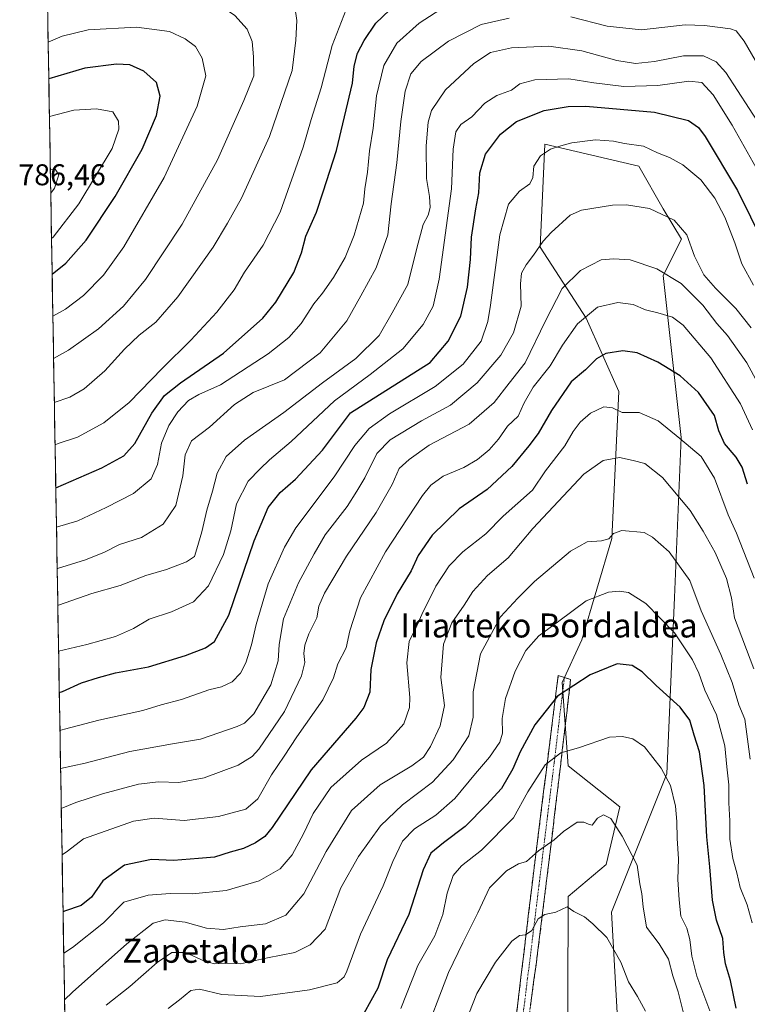
# Model space of a CAD drawing. Units: metres. Extents: x 617281 to 620727, y 4752568 to 4754940.
# Drawn here: x 617281 to 617524, y 4754342 to 4754670 of the extents above; entities that cross this region are included whole.
import ezdxf
from ezdxf.enums import TextEntityAlignment as Align

# ---------------------------------------------------------------- set-up
doc = ezdxf.new("R2010")
doc.units = ezdxf.units.M
doc.header["$MEASUREMENT"] = 0
doc.linetypes.add('TRAZO_Y_PUNTO', pattern=[1, 0.5, -0.25, 0, -0.25])
doc.linetypes.add('TRAZOSX2', pattern=[1.5, 1, -0.5])
for name, color, linetype, lineweight in [('Arbolado forestal CxS', 92, 'Continuous', 0), ('Camino', 19, 'TRAZOSX2', 0), ('Camino Cxs', 19, 'Continuous', 0), ('Camino eje', 19, 'TRAZO_Y_PUNTO', 0), ('Curva de nivel maestra', 36, 'Continuous', 30), ('Curva de nivel normal', 36, 'Continuous', 0), ('Entidad de ámbito territorial CxS', 92, 'Continuous', 0), ('Municipio CxS', 142, 'Continuous', 0), ('Pastizal CxS', 92, 'Continuous', 0), ('Rótulo de punto de cota en terreno', 19, 'Continuous', 0), ('Texto cartográfico', 19, 'Continuous', 0)]:
    doc.layers.add(name, color=color, linetype=linetype, lineweight=lineweight)
doc.styles.add('Arial', font='txt', dxfattribs={"height": 0.2})

# ---------------------------------------------------------------- blocks, each defined once
blk = doc.blocks.new('*U156')
at = {"layer": 'Arbolado forestal CxS', "color": 92, "linetype": 'Continuous', "lineweight": 0}
blk.add_polyline3d([(617299.47, 4754150.71, 614.73), (617290.5, 4754675.87, 766.18), (617304.52, 4754676.26, 767.76), (617344.07, 4754680.03, 764.93), (617388.33, 4754699.8, 755.7), (617420.68, 4754716.51, 754.6), (617486.62, 4754738.79, 762.09), (617502.77, 4754772.93, 765.63), (617524.71, 4754762.61, 768.23), (617559.38, 4754776.48, 773.15), (617607.92, 4754813.74, 779.2), (617635.66, 4754808.54, 778.3), (617646.93, 4754782.54, 765.75), (617652.13, 4754753.94, 756.28), (617652.99, 4754725.34, 744.94), (617667.73, 4754694.13, 728.59)], dxfattribs=at)
blk.add_polyline3d([(617469.23, 4754296.15, 650.24), (617479.77, 4754296.15, 652.37), (617481.09, 4754325.13, 655.56), (617478.45, 4754372.55, 661.85), (617496.9, 4754418.66, 670.57), (617499.47, 4754477.43, 682.45), (617501.7, 4754530.86, 694.68), (617495.65, 4754584.86, 708.71), (617501.72, 4754597.01, 714.56), (617495.65, 4754607.14, 714.8), (617487.54, 4754621.32, 717.62), (617456.21, 4754628.62, 719.42), (617454.68, 4754594.27, 713.44), (617470.01, 4754570.59, 702.92), (617480.9, 4754546.13, 695.61), (617478.54, 4754497.14, 683.1), (617468.57, 4754463.38, 676.19), (617462.01, 4754449.17, 674.47), (617463.97, 4754421.29, 668.16), (617481.2, 4754407.65, 665.84), (617476.69, 4754388.46, 663.14), (617463.96, 4754377.82, 660.16), (617463.76, 4754309.94, 652.65), (617469.23, 4754296.15, 650.24)], close=True, dxfattribs=at)
blk = doc.blocks.new('*U163')
at = {"layer": 'Curva de nivel normal', "color": 36, "linetype": 'Continuous', "lineweight": 0}
blk.add_polyline3d([(617503.05, 4754336.16, 665), (617500.69, 4754345.94, 665), (617498.88, 4754351.36, 665), (617497.48, 4754356.89, 665), (617494.32, 4754361.98, 665), (617490.1, 4754367.5, 665), (617489.02, 4754374.34, 665), (617488.57, 4754378.68, 665), (617487.86, 4754382.01, 665), (617487.04, 4754388.19, 665), (617482.03, 4754397.9, 665), (617478.21, 4754403.73, 665), (617475.78, 4754405, 665), (617473.78, 4754403.84, 665), (617471.96, 4754401.51, 665), (617470.73, 4754401.9, 665), (617469.21, 4754402.52, 665), (617467.01, 4754402.58, 665), (617462.49, 4754399.49, 665), (617459.28, 4754396.69, 665), (617454.12, 4754392.95, 665), (617450.1, 4754389.46, 665), (617447.46, 4754388.65, 665), (617443.4, 4754386.35, 665), (617437.78, 4754380.68, 665), (617433.9, 4754372.34, 665), (617428.9, 4754362.34, 665), (617424.09, 4754352.44, 665), (617415.09, 4754328.88, 665)], dxfattribs=at)
blk = doc.blocks.new('*U167')
at = {"layer": 'Curva de nivel normal', "color": 36, "linetype": 'Continuous', "lineweight": 0}
blk.add_polyline3d([(617293.93, 4754474.85, 735), (617294.11, 4754474.91, 735), (617305.26, 4754478.78, 735), (617314.69, 4754481.44, 735), (617323.26, 4754484.79, 735), (617330.11, 4754486.83, 735), (617336.78, 4754489.33, 735), (617339.46, 4754491.13, 735), (617340.24, 4754493.75, 735), (617341.94, 4754499.36, 735), (617343.58, 4754506.65, 735), (617345.44, 4754512.89, 735), (617347.07, 4754518.94, 735), (617350.03, 4754524.52, 735), (617356.12, 4754529.98, 735), (617369.28, 4754539.13, 735), (617382.11, 4754549.04, 735), (617393.2, 4754557.18, 735), (617400.97, 4754564.87, 735), (617405.38, 4754572.36, 735), (617410.58, 4754581.85, 735), (617413.59, 4754593.96, 735), (617415.72, 4754601.83, 735), (617417.38, 4754605.02, 735), (617418.02, 4754607.57, 735), (617417.82, 4754611.2, 735), (617416.82, 4754617.21, 735), (617416.7, 4754628.14, 735), (617417.35, 4754636.01, 735), (617418.45, 4754639.86, 735), (617423.14, 4754646.76, 735), (617432.51, 4754655.59, 735), (617438.1, 4754659.21, 735), (617445.11, 4754660.73, 735), (617457.53, 4754661.31, 735), (617468.56, 4754659.81, 735), (617480.19, 4754656.6, 735), (617486.41, 4754655.6, 735), (617492.79, 4754656.21, 735), (617502.42, 4754658.11, 735), (617509.05, 4754658.14, 735), (617513.33, 4754656.1, 735), (617516.51, 4754652.52, 735), (617532.09, 4754628.52, 735)], dxfattribs=at)
blk = doc.blocks.new('*U172')
at = {"layer": 'Curva de nivel normal', "color": 36, "linetype": 'Continuous', "lineweight": 0}
blk.add_polyline3d([(617532.35, 4754539.56, 710), (617523.51, 4754555.74, 710), (617517.07, 4754564.82, 710), (617513.5, 4754568.82, 710), (617508.84, 4754574.92, 710), (617501.61, 4754582.17, 710), (617493.51, 4754587.04, 710), (617484.68, 4754590.13, 710), (617479.27, 4754590.46, 710), (617474.98, 4754590.14, 710), (617468.11, 4754586.56, 710), (617462.05, 4754580.5, 710), (617456.41, 4754569.8, 710), (617449.65, 4754555.78, 710), (617444.33, 4754549.01, 710), (617439.39, 4754542.5, 710), (617431.02, 4754535.32, 710), (617417.63, 4754528.25, 710), (617410.96, 4754523.49, 710), (617407.73, 4754520.46, 710), (617405.3, 4754515.14, 710), (617400, 4754505.79, 710), (617390.13, 4754491.31, 710), (617382.78, 4754478.88, 710), (617380.96, 4754474.64, 710), (617380.19, 4754470.68, 710), (617377.62, 4754465.39, 710), (617376.22, 4754461.55, 710), (617375.95, 4754458.85, 710), (617376.25, 4754455.81, 710), (617375.09, 4754451.32, 710), (617369.52, 4754439.41, 710), (617360.9, 4754426.91, 710), (617358.73, 4754424.51, 710), (617354.07, 4754421.53, 710), (617342.67, 4754417.37, 710), (617334.28, 4754415.84, 710), (617327.46, 4754416.03, 710), (617320.82, 4754415.18, 710), (617308.78, 4754412.01, 710), (617299.96, 4754409.16, 710), (617295.09, 4754407.13, 710)], dxfattribs=at)
blk = doc.blocks.new('*U177')
at = {"layer": 'Curva de nivel normal', "color": 36, "linetype": 'Continuous', "lineweight": 0}
blk.add_polyline3d([(617294.64, 4754433.1, 720), (617296.21, 4754433.53, 720), (617307.65, 4754436.6, 720), (617322.25, 4754439.82, 720), (617328.41, 4754441.64, 720), (617335.17, 4754443.52, 720), (617344.29, 4754446.72, 720), (617348.49, 4754447.73, 720), (617352.01, 4754449.31, 720), (617354.83, 4754452.22, 720), (617356.62, 4754455.73, 720), (617358.52, 4754461.68, 720), (617359.98, 4754468.51, 720), (617364.05, 4754482.01, 720), (617369.5, 4754494.28, 720), (617373.23, 4754500.68, 720), (617386.01, 4754517.68, 720), (617392.89, 4754528.19, 720), (617397.64, 4754533.8, 720), (617404.45, 4754538.75, 720), (617419.66, 4754547.87, 720), (617428.98, 4754555.29, 720), (617435.02, 4754563.01, 720), (617437.26, 4754569.51, 720), (617438.17, 4754574.95, 720), (617441.25, 4754598.45, 720), (617444.06, 4754608.69, 720), (617447.78, 4754613.02, 720), (617451.21, 4754615.38, 720), (617452.23, 4754617.49, 720), (617452.61, 4754621.28, 720), (617454.74, 4754624.79, 720), (617458.1, 4754627.03, 720), (617461.51, 4754628.09, 720), (617465.19, 4754629.15, 720), (617473.13, 4754630.08, 720), (617479.11, 4754629.67, 720), (617482.78, 4754628.91, 720), (617489.11, 4754628.02, 720), (617493.78, 4754625.76, 720), (617497.78, 4754624.19, 720), (617502.24, 4754621.75, 720), (617508.2, 4754616.8, 720), (617512.92, 4754610.64, 720), (617516.24, 4754604.28, 720), (617519.55, 4754595.79, 720), (617521.91, 4754588.72, 720), (617525.72, 4754581.68, 720)], dxfattribs=at)
blk = doc.blocks.new('*U178')
at = {"layer": 'Curva de nivel normal', "color": 36, "linetype": 'Continuous', "lineweight": 0}
blk.add_polyline3d([(617293.48, 4754500.97, 745), (617300.57, 4754503.01, 745), (617310.06, 4754507.53, 745), (617319.11, 4754512.11, 745), (617325.02, 4754517.08, 745), (617327.16, 4754521.82, 745), (617328.52, 4754529, 745), (617330.9, 4754534.84, 745), (617333.96, 4754539.45, 745), (617337.49, 4754543.18, 745), (617340.95, 4754545.22, 745), (617348.1, 4754548.4, 745), (617364.06, 4754558.78, 745), (617370.92, 4754564.23, 745), (617375.03, 4754568.81, 745), (617379.26, 4754575.41, 745), (617382.11, 4754578.99, 745), (617385.8, 4754584.25, 745), (617389.67, 4754590.85, 745), (617392.74, 4754598.34, 745), (617395.74, 4754609.04, 745), (617396.28, 4754613.8, 745), (617397.12, 4754619.33, 745), (617397.74, 4754626.49, 745), (617398.98, 4754633.96, 745), (617400.18, 4754644.73, 745), (617402.56, 4754654.88, 745), (617406.86, 4754662.39, 745), (617414.31, 4754669.01, 745), (617431.93, 4754680.46, 745)], dxfattribs=at)
blk = doc.blocks.new('*U181')
at = {"layer": 'Curva de nivel normal', "color": 36, "linetype": 'Continuous', "lineweight": 0}
for points in [[(617529.52, 4754651.12, 740), (617522.61, 4754663.01, 740), (617519.93, 4754666.45, 740), (617518.09, 4754667.14, 740), (617509.45, 4754668.28, 740), (617502.96, 4754668.47, 740), (617488.49, 4754666.82, 740), (617476.96, 4754668.01, 740), (617464.9, 4754671.16, 740)], [(617444.38, 4754670.66, 740), (617435.06, 4754668.56, 740), (617424.11, 4754663.01, 740), (617415.06, 4754656.22, 740), (617411.54, 4754652.16, 740), (617409.73, 4754646.28, 740), (617408.24, 4754636.26, 740), (617406.95, 4754622.46, 740), (617405.01, 4754608.76, 740), (617403.92, 4754598.47, 740), (617400.02, 4754587.46, 740), (617394.94, 4754578.09, 740), (617390.29, 4754569.8, 740), (617381.31, 4754559.06, 740), (617369.51, 4754550.07, 740), (617359.05, 4754545.82, 740), (617352.81, 4754541.82, 740), (617344.46, 4754534.26, 740), (617338.5, 4754529.73, 740), (617336.38, 4754525.06, 740), (617335.62, 4754518.07, 740), (617333.27, 4754508.16, 740), (617329.06, 4754501.92, 740), (617321.78, 4754497.45, 740), (617314.45, 4754495.18, 740), (617309.45, 4754492.62, 740), (617303.11, 4754490.03, 740), (617293.78, 4754487.1, 740), (617293.72, 4754487.08, 740)]]:
    blk.add_polyline3d(points, dxfattribs=at)
blk = doc.blocks.new('*U185')
at = {"layer": 'Curva de nivel normal', "color": 36, "linetype": 'Continuous', "lineweight": 0}
blk.add_polyline3d([(617296.1752, 4754343.3565, 690), (617298.78, 4754345.86, 690), (617316.88, 4754361.94, 690), (617325.68, 4754368.85, 690), (617329.72, 4754369.94, 690), (617336.34, 4754369.21, 690), (617343.46, 4754367.25, 690), (617349.13, 4754366.8, 690), (617354.7, 4754367.67, 690), (617363.16, 4754368.62, 690), (617369.96, 4754371.54, 690), (617375.95, 4754378.68, 690), (617383.32, 4754392.79, 690), (617391.8, 4754406.47, 690), (617401.31, 4754415.01, 690), (617411.91, 4754421.37, 690), (617415.78, 4754424.19, 690), (617418.09, 4754427.78, 690), (617421.32, 4754434.63, 690), (617422.83, 4754441.42, 690), (617421.59, 4754450.75, 690), (617422.42, 4754461.87, 690), (617425.28, 4754469.06, 690), (617429.31, 4754474.9, 690), (617432.28, 4754479.48, 690), (617437.11, 4754484.8, 690), (617444.02, 4754490.76, 690), (617452.18, 4754500.45, 690), (617469.23, 4754518.59, 690), (617475.7, 4754523.18, 690), (617481.15, 4754524.16, 690), (617485.63, 4754523.2, 690), (617489.55, 4754522.12, 690), (617495.4, 4754517.54, 690), (617504.67, 4754506.54, 690), (617508.95, 4754499.55, 690), (617512.98, 4754492.48, 690), (617516.75, 4754483.81, 690), (617518.43, 4754477.42, 690), (617519.46, 4754470.73, 690), (617525.89, 4754453.72, 690)], dxfattribs=at)
blk = doc.blocks.new('*U189')
at = {"layer": 'Curva de nivel normal', "color": 36, "linetype": 'Continuous', "lineweight": 0}
blk.add_polyline3d([(617294.86, 4754420.51, 715), (617303, 4754422.25, 715), (617317.92, 4754426.14, 715), (617332.11, 4754428.69, 715), (617341.5, 4754430.28, 715), (617353.74, 4754434.41, 715), (617356.19, 4754435.56, 715), (617359.25, 4754438.68, 715), (617364.9, 4754448.34, 715), (617367.38, 4754456.34, 715), (617367.64, 4754461.76, 715), (617369.1, 4754470.33, 715), (617374.16, 4754482.42, 715), (617379.39, 4754492.01, 715), (617383.02, 4754498.39, 715), (617390.36, 4754507.85, 715), (617393.59, 4754512.91, 715), (617396.22, 4754517.42, 715), (617400.26, 4754525.53, 715), (617404.67, 4754530.03, 715), (617415.14, 4754536.41, 715), (617424.83, 4754541.61, 715), (617433.72, 4754549.02, 715), (617441.51, 4754558.27, 715), (617445.79, 4754565.7, 715), (617448.34, 4754574.68, 715), (617448.08, 4754582.09, 715), (617448.48, 4754585.64, 715), (617449.95, 4754588.46, 715), (617452.44, 4754591.6, 715), (617455.64, 4754596.34, 715), (617458.28, 4754599.18, 715), (617464.69, 4754605.01, 715), (617468.49, 4754606.6, 715), (617478.73, 4754608.36, 715), (617483.45, 4754608.46, 715), (617491.15, 4754607.25, 715), (617499.28, 4754603.31, 715), (617503.56, 4754598.45, 715), (617506.05, 4754591.28, 715), (617509.23, 4754585.13, 715), (617513.07, 4754580.63, 715), (617519.9, 4754573.91, 715), (617525.03, 4754567.38, 715)], dxfattribs=at)
blk = doc.blocks.new('*U190')
at = {"layer": 'Curva de nivel normal', "color": 36, "linetype": 'Continuous', "lineweight": 0}
blk.add_polyline3d([(617525.94, 4754483.97, 695), (617520.07, 4754498.98, 695), (617517.31, 4754505.04, 695), (617512.81, 4754517.24, 695), (617508.37, 4754524.48, 695), (617501.26, 4754530.49, 695), (617494.01, 4754536.38, 695), (617487.7, 4754539.15, 695), (617481.95, 4754539.14, 695), (617478.82, 4754540.69, 695), (617475.91, 4754541.08, 695), (617471.42, 4754538.94, 695), (617467.96, 4754535.98, 695), (617465.68, 4754532.84, 695), (617462.86, 4754528.05, 695), (617456.47, 4754519.73, 695), (617452.06, 4754513.28, 695), (617442.35, 4754504.63, 695), (617436.61, 4754498.76, 695), (617428.91, 4754492.74, 695), (617424.36, 4754488.08, 695), (617419.87, 4754481.22, 695), (617417.78, 4754476.9, 695), (617415.63, 4754472.84, 695), (617413.54, 4754468.01, 695), (617410.98, 4754462.82, 695), (617410.22, 4754455.64, 695), (617411.27, 4754444.14, 695), (617411.07, 4754440.78, 695), (617409.24, 4754435.3, 695), (617403.47, 4754428.9, 695), (617395.11, 4754423.28, 695), (617384.9, 4754414.12, 695), (617378.98, 4754405.48, 695), (617375.84, 4754398.68, 695), (617371.98, 4754391.68, 695), (617368.08, 4754387.01, 695), (617360.99, 4754383.05, 695), (617349.98, 4754379.78, 695), (617338.83, 4754378.66, 695), (617331.35, 4754378.76, 695), (617324.05, 4754378.23, 695), (617315.95, 4754375.85, 695), (617309.13, 4754369.01, 695), (617298.81, 4754360.76, 695), (617295.91, 4754358.84, 695)], dxfattribs=at)
blk = doc.blocks.new('*U194')
at = {"layer": 'Curva de nivel normal', "color": 36, "linetype": 'Continuous', "lineweight": 0}
blk.add_polyline3d([(617294.19, 4754459.62, 730), (617303.6, 4754461.81, 730), (617313.19, 4754464.45, 730), (617319.18, 4754467.17, 730), (617324.38, 4754470.22, 730), (617331.78, 4754472.65, 730), (617339.11, 4754476.07, 730), (617344.14, 4754481.4, 730), (617349.19, 4754491.81, 730), (617351.55, 4754499.68, 730), (617353.49, 4754508.68, 730), (617357.35, 4754516.27, 730), (617361.37, 4754520.4, 730), (617364.45, 4754523.41, 730), (617371.71, 4754529.46, 730), (617386.15, 4754543.1, 730), (617398.04, 4754551.87, 730), (617408.87, 4754560.39, 730), (617415.7, 4754568.5, 730), (617419.01, 4754574.65, 730), (617420.98, 4754583.59, 730), (617425.11, 4754613.76, 730), (617425.68, 4754626.95, 730), (617426.52, 4754632.72, 730), (617428.22, 4754635.19, 730), (617431.9, 4754637.82, 730), (617436.24, 4754642.35, 730), (617440.23, 4754644.87, 730), (617445.08, 4754646.67, 730), (617447.86, 4754648.8, 730), (617452.86, 4754650.12, 730), (617464.23, 4754650.46, 730), (617472.53, 4754649.08, 730), (617482.53, 4754647.9, 730), (617493.88, 4754648.23, 730), (617504.22, 4754649.72, 730), (617508.56, 4754649.2, 730), (617512.32, 4754645.08, 730), (617518.67, 4754634.96, 730), (617526.7, 4754620.78, 730)], dxfattribs=at)
blk = doc.blocks.new('*U202')
at = {"layer": 'Curva de nivel normal', "color": 36, "linetype": 'Continuous', "lineweight": 0}
blk.add_polyline3d([(617525.44, 4754533.37, 705), (617521.46, 4754542.04, 705), (617511.56, 4754557.46, 705), (617502.36, 4754568.25, 705), (617498.79, 4754571.02, 705), (617493.89, 4754572.46, 705), (617489.8, 4754573.44, 705), (617485.65, 4754575.17, 705), (617480.52, 4754575.84, 705), (617473.8, 4754574.28, 705), (617467.11, 4754568.78, 705), (617462.09, 4754561.68, 705), (617457.98, 4754554.76, 705), (617452.28, 4754547.58, 705), (617449.33, 4754542.37, 705), (617447.3, 4754537.94, 705), (617443.75, 4754534.6, 705), (617440.74, 4754530.3, 705), (617437.62, 4754526.68, 705), (617433.8, 4754523.48, 705), (617429.19, 4754520.86, 705), (617422.39, 4754517.9, 705), (617418.28, 4754514.91, 705), (617415.48, 4754511.48, 705), (617403.13, 4754492.68, 705), (617394.82, 4754477.34, 705), (617391.26, 4754466.34, 705), (617390.05, 4754460.68, 705), (617387.28, 4754455.34, 705), (617385.85, 4754450.68, 705), (617382.28, 4754443.34, 705), (617373.61, 4754430.98, 705), (617369.4, 4754424.55, 705), (617365.14, 4754418.31, 705), (617360.54, 4754410.34, 705), (617356.57, 4754406.9, 705), (617347.47, 4754404.46, 705), (617336.01, 4754403.09, 705), (617326.03, 4754403.9, 705), (617319.1, 4754402.93, 705), (617302.54, 4754397.03, 705), (617297.13, 4754392.94, 705), (617295.35, 4754391.64, 705)], dxfattribs=at)
blk = doc.blocks.new('*U207')
at = {"layer": 'Curva de nivel maestra', "color": 36, "linetype": 'Continuous', "lineweight": 30}
blk.add_polyline3d([(617294.43, 4754445.76, 725), (617295.45, 4754446.08, 725), (617301.78, 4754449.01, 725), (617307.45, 4754450.76, 725), (617313.11, 4754452.39, 725), (617324.11, 4754454.4, 725), (617336.45, 4754458.14, 725), (617343.11, 4754460.72, 725), (617346.11, 4754462.77, 725), (617350.92, 4754471.62, 725), (617359.34, 4754496.38, 725), (617363.99, 4754507.44, 725), (617368.07, 4754512.52, 725), (617373.18, 4754516.9, 725), (617382.11, 4754526.6, 725), (617391.46, 4754539.01, 725), (617417.96, 4754555.84, 725), (617423.97, 4754563.01, 725), (617428.2, 4754571.34, 725), (617430.45, 4754580.98, 725), (617431.41, 4754590.17, 725), (617431.79, 4754597.68, 725), (617433.22, 4754607.12, 725), (617434.2, 4754612.43, 725), (617434.52, 4754619.1, 725), (617436.47, 4754625.38, 725), (617441.43, 4754632, 725), (617446.78, 4754636.19, 725), (617455.95, 4754639.89, 725), (617464.04, 4754641.23, 725), (617469.86, 4754641.31, 725), (617492.75, 4754639.32, 725), (617504.09, 4754636.58, 725), (617507.41, 4754634.21, 725), (617509.61, 4754631.24, 725), (617520.43, 4754613.26, 725), (617529.12, 4754595.68, 725)], dxfattribs=at)
blk = doc.blocks.new('*U209')
at = {"layer": 'Curva de nivel maestra', "color": 36, "linetype": 'Continuous', "lineweight": 30}
blk.add_polyline3d([(617293.26, 4754514.03, 750), (617308.61, 4754520.77, 750), (617315.94, 4754524.69, 750), (617319.64, 4754528.88, 750), (617325.29, 4754538.9, 750), (617329.45, 4754544.81, 750), (617334.78, 4754549.12, 750), (617349.11, 4754558.91, 750), (617362.25, 4754570.62, 750), (617366.62, 4754576, 750), (617372.62, 4754585.85, 750), (617375.12, 4754592.37, 750), (617376.56, 4754597.93, 750), (617380.08, 4754605.97, 750), (617382.34, 4754612.74, 750), (617386.77, 4754626.54, 750), (617392.1, 4754649.01, 750), (617392.74, 4754654.68, 750), (617393.8, 4754658.99, 750), (617395.98, 4754663.27, 750), (617399.95, 4754669.06, 750), (617406.74, 4754675.58, 750)], dxfattribs=at)
blk = doc.blocks.new('*U214')
at = {"layer": 'Curva de nivel maestra', "color": 36, "linetype": 'Continuous', "lineweight": 30}
blk.add_polyline3d([(617523.71, 4754515.28, 700), (617522, 4754520.9, 700), (617519.98, 4754524.25, 700), (617516.13, 4754528.81, 700), (617514.22, 4754533.08, 700), (617512.74, 4754538.22, 700), (617507.47, 4754545.85, 700), (617501.37, 4754551.43, 700), (617493.86, 4754555.98, 700), (617486.94, 4754559.04, 700), (617482.16, 4754559.71, 700), (617476.6, 4754558.89, 700), (617473.46, 4754557.04, 700), (617469.78, 4754553.44, 700), (617465, 4754549.38, 700), (617458.42, 4754539.87, 700), (617454.05, 4754532.18, 700), (617450.85, 4754528.07, 700), (617445.28, 4754521.12, 700), (617437.02, 4754513.51, 700), (617427.67, 4754507.03, 700), (617418.72, 4754498.28, 700), (617413.96, 4754491.46, 700), (617411.67, 4754486.34, 700), (617407.02, 4754478.68, 700), (617402.58, 4754469.68, 700), (617399.98, 4754462.34, 700), (617398.19, 4754453.48, 700), (617397.96, 4754445.91, 700), (617395.93, 4754440.84, 700), (617393.21, 4754437.27, 700), (617378.31, 4754420.02, 700), (617365.41, 4754400.78, 700), (617362.93, 4754397.74, 700), (617359.78, 4754395.72, 700), (617355.76, 4754393.74, 700), (617351.35, 4754392.56, 700), (617346.09, 4754390.91, 700), (617340.78, 4754390.4, 700), (617332.45, 4754389.78, 700), (617325.11, 4754390.07, 700), (617316.18, 4754388.19, 700), (617308.96, 4754382.99, 700), (617305.14, 4754377.6, 700), (617301.69, 4754374.79, 700), (617296.11, 4754372.84, 700), (617295.67, 4754372.69, 700)], dxfattribs=at)

msp = doc.modelspace()

# ---------------------------------------------------------------- linework, layer by layer
at = {"layer": 'Arbolado forestal CxS', "color": 92, "linetype": 'Continuous', "lineweight": 0}
for points in [[(617290.5, 4754675.87, 766.18), (617299.47, 4754150.71, 614.73)], [(617469.23, 4754296.15, 650.24), (617479.77, 4754296.15, 652.37), (617481.09, 4754325.13, 655.56), (617478.45, 4754372.55, 661.85), (617496.9, 4754418.66, 670.57), (617499.47, 4754477.43, 682.45), (617501.7, 4754530.86, 694.68), (617495.65, 4754584.86, 708.71), (617501.72, 4754597.01, 714.56), (617495.65, 4754607.14, 714.8), (617487.54, 4754621.32, 717.62), (617456.21, 4754628.62, 719.42), (617454.68, 4754594.27, 713.44), (617470.01, 4754570.59, 702.92), (617480.9, 4754546.13, 695.61), (617478.54, 4754497.14, 683.1), (617468.57, 4754463.38, 676.19), (617462.01, 4754449.17, 674.47), (617463.97, 4754421.29, 668.16), (617481.2, 4754407.65, 665.84), (617476.69, 4754388.46, 663.14), (617463.96, 4754377.82, 660.16), (617463.76, 4754309.94, 652.65), (617469.23, 4754296.15, 650.24)]]:
    msp.add_polyline3d(points, dxfattribs=at)
at = {"layer": 'Camino', "color": 19, "linetype": 'TRAZOSX2', "lineweight": 0}
for points in [[(617298.91, 4754183.03), (617336.96, 4754203.43), (617383.18, 4754228.59), (617407.66, 4754244.92), (617426.01, 4754269.4), (617439.61, 4754301.37), (617444.43, 4754325.47), (617446.41, 4754335.38), (617448.27, 4754350.91), (617451.85, 4754380.75), (617452.53, 4754386.39), (617458.79, 4754436.41), (617460.14, 4754447.13), (617460.68, 4754451.45), (617462.75, 4754450.78)], [(617462.75, 4754450.78), (617464.82, 4754450.14), (617463.62, 4754439.91), (617459.93, 4754408.7), (617459.38, 4754404.07), (617456.69, 4754382.14), (617453.94, 4754359.86), (617452.61, 4754350), (617448.51, 4754319.73), (617446.52, 4754308.9), (617442.39, 4754286.4), (617426.75, 4754261.23), (617409.75, 4754242.87), (617388.68, 4754225.87), (617341.77, 4754200.7), (617299.02, 4754176.85)]]:
    msp.add_lwpolyline(points, dxfattribs=at)
at = {"layer": 'Camino Cxs', "color": 19, "linetype": 'Continuous', "lineweight": 0}
msp.add_polyline3d([(617446.88, 4754339.26, 656.21), (617447.34, 4754343.15, 656.72), (617447.81, 4754347.03, 657.3), (617448.27, 4754350.91, 657.9), (617448.78, 4754355.17, 658.47), (617449.29, 4754359.44, 658.94), (617449.8, 4754363.7, 659.57), (617450.32, 4754367.96, 660.34), (617450.83, 4754372.22, 660.6), (617451.34, 4754376.49, 660.92), (617451.85, 4754380.75, 661.83), (617452.19, 4754383.57, 662.67), (617452.53, 4754386.39, 663.18), (617453.1, 4754390.94, 664.31), (617453.67, 4754395.48, 665.7), (617454.24, 4754400.03, 666.82), (617454.81, 4754404.58, 667.41), (617455.38, 4754409.13, 667.89), (617455.94, 4754413.67, 668.32), (617456.51, 4754418.22, 668.74), (617457.08, 4754422.77, 670), (617457.65, 4754427.32, 671.01), (617458.22, 4754431.86, 672.13), (617458.79, 4754436.41, 673.23), (617459.24, 4754439.98, 673.99), (617459.69, 4754443.56, 674.67), (617460.14, 4754447.13, 675.45), (617460.68, 4754451.45, 676.26), (617462.75, 4754450.78, 675.8), (617464.82, 4754450.14, 675.34), (617464.42, 4754446.73, 674.67), (617464.02, 4754443.32, 673.91), (617463.62, 4754439.91, 673.21), (617463.09, 4754435.45, 672.23), (617462.57, 4754430.99, 671.19), (617462.04, 4754426.53, 670.15), (617461.51, 4754422.08, 669.18), (617460.98, 4754417.62, 668.35), (617460.46, 4754413.16, 667.82), (617459.93, 4754408.7, 667.3), (617459.38, 4754404.07, 666.71), (617458.84, 4754399.68, 665.85), (617458.3, 4754395.3, 664.44), (617457.77, 4754390.91, 662.98), (617457.23, 4754386.53, 661.83), (617456.69, 4754382.14, 661.12), (617456.14, 4754377.68, 660.58), (617455.59, 4754373.23, 660.11), (617455.04, 4754368.77, 659.71), (617454.49, 4754364.32, 659.01), (617453.94, 4754359.86, 658.47), (617453.28, 4754354.93, 657.97), (617452.61, 4754350, 657.38), (617452.02, 4754345.68, 656.9), (617451.44, 4754341.35, 656.43)], dxfattribs=at)
at = {"layer": 'Camino eje', "color": 19, "linetype": 'TRAZO_Y_PUNTO', "lineweight": 0}
msp.add_lwpolyline([(617462.75, 4754450.78), (617462.48, 4754448.6), (617461.88, 4754443.52), (617461.21, 4754438.16), (617459.36, 4754422.56), (617457.44, 4754407.18), (617457.16, 4754404.86), (617455.96, 4754395.23), (617454.61, 4754384.27), (617454.27, 4754381.45), (617452.9, 4754370.31), (617451.11, 4754355.39), (617450.44, 4754350.46), (617449.51, 4754342.69), (617448.15, 4754332.62)], dxfattribs=at)
at = {"layer": 'Curva de nivel maestra', "color": 36, "linetype": 'Continuous', "lineweight": 30}
for points in [[(617292.04, 4754585.33, 775), (617296.56, 4754589.01, 775), (617303.35, 4754596.68, 775), (617313.09, 4754611.18, 775), (617321.99, 4754627.04, 775), (617326.77, 4754638.18, 775), (617328.07, 4754644.65, 775), (617326.78, 4754649.24, 775), (617322.55, 4754653.01, 775), (617317.94, 4754655.17, 775), (617313.5, 4754655.36, 775), (617302.91, 4754654.04, 775), (617290.93, 4754650.42, 775)], [(617519.96, 4754340.49, 675), (617518.05, 4754349.8, 675), (617516.47, 4754355.33, 675), (617515.85, 4754359.08, 675), (617515.52, 4754363.75, 675), (617513.41, 4754369.93, 675), (617512.09, 4754376.56, 675), (617511.22, 4754387.68, 675), (617510.17, 4754397.62, 675), (617509.29, 4754414.79, 675), (617507.77, 4754426.01, 675), (617505.93, 4754431.55, 675), (617504.49, 4754436.55, 675), (617501.27, 4754440.96, 675), (617493.33, 4754448.16, 675), (617488.65, 4754452.66, 675), (617485.37, 4754454.81, 675), (617480.3, 4754455.4, 675), (617471.3, 4754451.74, 675), (617460.47, 4754444.55, 675), (617452.86, 4754435.01, 675), (617448.01, 4754426.01, 675), (617445.6, 4754420.38, 675), (617441.75, 4754413.81, 675), (617436.76, 4754408.3, 675), (617429.69, 4754401.09, 675), (617422.45, 4754395.71, 675), (617418.23, 4754392.23, 675), (617415.69, 4754386.66, 675), (617410.94, 4754371.8, 675), (617403.65, 4754356.68, 675), (617400.61, 4754347.19, 675), (617395.87, 4754338.73, 675)]]:
    msp.add_polyline3d(points, dxfattribs=at)
at = {"layer": 'Curva de nivel normal', "color": 36, "linetype": 'Continuous', "lineweight": 0}
for points in [[(617292.52, 4754557.13, 765), (617297.45, 4754559.92, 765), (617307.54, 4754567.1, 765), (617315.79, 4754574.66, 765), (617323.12, 4754583.51, 765), (617335.38, 4754602, 765), (617347.14, 4754623.39, 765), (617355.95, 4754643.22, 765), (617359.24, 4754651.42, 765), (617359.1, 4754657.77, 765), (617358.73, 4754662.87, 765), (617356.99, 4754667.01, 765), (617352.88, 4754671.58, 765), (617346.63, 4754675.9, 765), (617341.02, 4754678.25, 765), (617332.58, 4754680.07, 765), (617320.88, 4754681.17, 765), (617308.87, 4754679.84, 765), (617295.97, 4754675.47, 765), (617290.55, 4754672.86, 765)], [(617292.77, 4754542.46, 760), (617297.9, 4754544.28, 760), (617302.71, 4754547.04, 760), (617309.57, 4754553.08, 760), (617316.11, 4754560.31, 760), (617321.09, 4754565.01, 760), (617326.62, 4754569.34, 760), (617333.94, 4754577.73, 760), (617345.73, 4754594.27, 760), (617350.5, 4754602.32, 760), (617355.1, 4754610.62, 760), (617364.44, 4754631.24, 760), (617372.03, 4754653.24, 760), (617373.29, 4754663.34, 760), (617373.55, 4754669.91, 760), (617372.88, 4754674.42, 760)], [(617293.01, 4754528.42, 755), (617294.07, 4754528.86, 755), (617300.45, 4754530.9, 755), (617309.26, 4754535.71, 755), (617317.68, 4754542.47, 755), (617328.87, 4754554.01, 755), (617338.3, 4754563.34, 755), (617346.95, 4754572.6, 755), (617352.69, 4754580.06, 755), (617356.13, 4754585.94, 755), (617362.32, 4754595.01, 755), (617368.07, 4754606.01, 755), (617375.69, 4754627.68, 755), (617378.38, 4754636.91, 755), (617381.74, 4754647.5, 755), (617385.33, 4754661.55, 755), (617390, 4754673.56, 755)], [(617292.28, 4754571.33, 770), (617296.45, 4754573.64, 770), (617302.45, 4754578.2, 770), (617309.14, 4754584.97, 770), (617315.95, 4754594.45, 770), (617329.4, 4754617.54, 770), (617340.42, 4754641.38, 770), (617343.25, 4754651.49, 770), (617342.04, 4754657.38, 770), (617339.78, 4754661.21, 770), (617336.35, 4754663.82, 770), (617331.11, 4754666.19, 770), (617320.11, 4754667.67, 770), (617303.99, 4754666.75, 770), (617295.4, 4754664.65, 770), (617290.72, 4754662.72, 770)], [(617291.84, 4754597.15, 780), (617292.33, 4754597.62, 780), (617300.88, 4754608.71, 780), (617312.03, 4754627.18, 780), (617314.29, 4754633.71, 780), (617314.2, 4754636.29, 780), (617312.23, 4754639.46, 780), (617306.78, 4754640.49, 780), (617299.28, 4754640.04, 780), (617291.14, 4754637.93, 780)], [(617291.58, 4754612.35, 785), (617292.84, 4754613.99, 785), (617294.32, 4754618.44, 785), (617293.08, 4754620.31, 785), (617291.45, 4754620.08, 785)], [(617524.69, 4754423.59, 685), (617522.92, 4754436.92, 685), (617520.91, 4754441.68, 685), (617518.64, 4754449.18, 685), (617514.9, 4754458.42, 685), (617508.27, 4754473.01, 685), (617504.56, 4754483.16, 685), (617497.68, 4754492.68, 685), (617492.15, 4754497.65, 685), (617489.29, 4754499.18, 685), (617481.84, 4754499.85, 685), (617479.09, 4754498.79, 685), (617477.53, 4754497.08, 685), (617475.08, 4754496.36, 685), (617470.33, 4754496.06, 685), (617464.75, 4754492.89, 685), (617452.73, 4754482.77, 685), (617447.21, 4754477.3, 685), (617441.45, 4754471.03, 685), (617434.8, 4754458.7, 685), (617432.3, 4754446.01, 685), (617432.32, 4754437.54, 685), (617430.88, 4754431.38, 685), (617425.67, 4754423.38, 685), (617418.75, 4754415.94, 685), (617408.78, 4754408.3, 685), (617401.45, 4754401.31, 685), (617394.11, 4754391.07, 685), (617388.28, 4754380.61, 685), (617382.98, 4754366.85, 685), (617377.97, 4754361.68, 685), (617372.93, 4754359.09, 685), (617363.83, 4754357.27, 685), (617354.78, 4754355.34, 685), (617349.78, 4754355.4, 685), (617346.11, 4754355.29, 685), (617342.78, 4754356.21, 685), (617336.45, 4754359.14, 685), (617331.87, 4754359.1, 685), (617327.08, 4754355.74, 685), (617317.91, 4754347.78, 685), (617310.04, 4754341.49, 685)], [(617525.36, 4754369.01, 680), (617523.66, 4754375.01, 680), (617521.31, 4754380.79, 680), (617520.23, 4754385.62, 680), (617518.84, 4754390.44, 680), (617517.88, 4754396.84, 680), (617517.88, 4754403.01, 680), (617517.51, 4754409.01, 680), (617517.56, 4754415.01, 680), (617516.89, 4754421.01, 680), (617516.22, 4754428.01, 680), (617513.46, 4754438.33, 680), (617509.56, 4754446.63, 680), (617507.56, 4754452.25, 680), (617505.44, 4754456.66, 680), (617499.45, 4754465.68, 680), (617489.93, 4754475.5, 680), (617484.1, 4754479.1, 680), (617481, 4754479.63, 680), (617477.48, 4754479.25, 680), (617470.05, 4754476.35, 680), (617460.9, 4754469.63, 680), (617454.24, 4754464.66, 680), (617449.88, 4754459.8, 680), (617446.34, 4754452.95, 680), (617443.11, 4754443.78, 680), (617442.01, 4754437.1, 680), (617442.15, 4754432.21, 680), (617441.2, 4754429.24, 680), (617437.78, 4754424.24, 680), (617433.11, 4754418.77, 680), (617426.23, 4754410.42, 680), (617419.92, 4754404.92, 680), (617412.77, 4754400.38, 680), (617408.84, 4754396.18, 680), (617405.62, 4754389.47, 680), (617402.36, 4754381.36, 680), (617394.8, 4754365.16, 680), (617390.25, 4754352.92, 680), (617389.38, 4754350.95, 680), (617387, 4754348.98, 680), (617377.76, 4754346.6, 680), (617361.48, 4754344.37, 680), (617348.57, 4754345.13, 680), (617341.12, 4754346.85, 680), (617338.24, 4754346.39, 680), (617334.48, 4754343.34, 680), (617330.67, 4754340.45, 680)], [(617511.25, 4754339.6, 670), (617506.88, 4754351.19, 670), (617505.16, 4754357.88, 670), (617504.57, 4754363.47, 670), (617503.51, 4754367.2, 670), (617501.51, 4754371.25, 670), (617500.98, 4754376.68, 670), (617500.53, 4754383.43, 670), (617500.72, 4754390.28, 670), (617500.3, 4754397.11, 670), (617500.24, 4754402.77, 670), (617499.75, 4754407.89, 670), (617498.06, 4754414.74, 670), (617495, 4754420.52, 670), (617489.4, 4754427.72, 670), (617485.6, 4754430.4, 670), (617482.11, 4754431.08, 670), (617477.78, 4754430.95, 670), (617467.45, 4754427.35, 670), (617461.6, 4754425.68, 670), (617456.37, 4754421.7, 670), (617450.6, 4754412.67, 670), (617445.78, 4754403.95, 670), (617435.11, 4754393.22, 670), (617428.45, 4754388, 670), (617425.73, 4754384.73, 670), (617423.68, 4754378.84, 670), (617422.22, 4754371.75, 670), (617419.56, 4754364.62, 670), (617413.91, 4754354.72, 670), (617408.28, 4754340.47, 670)], [(617489.76, 4754339.58, 660), (617487.14, 4754344.37, 660), (617484.06, 4754349.29, 660), (617481.53, 4754355.92, 660), (617476.88, 4754364.06, 660), (617472.27, 4754368.65, 660), (617469.46, 4754371.02, 660), (617465.92, 4754372.82, 660), (617463.62, 4754374.34, 660), (617459.84, 4754372.51, 660), (617456.18, 4754371.8, 660), (617454.03, 4754370.28, 660), (617451.84, 4754366.42, 660), (617449.78, 4754364.94, 660), (617447.78, 4754364.76, 660), (617445.17, 4754362.85, 660), (617439.78, 4754355.9, 660), (617433.6, 4754345.42, 660), (617425.96, 4754326.18, 660)]]:
    msp.add_polyline3d(points, dxfattribs=at)
at = {"layer": 'Entidad de ámbito territorial CxS', "color": 92, "linetype": 'Continuous', "lineweight": 0}
msp.add_polyline3d([(617296.28, 4754337.47, 688.45), (617296.19, 4754342.46, 689.7), (617296.11, 4754347.45, 691.32), (617296.02, 4754352.43, 692.76), (617295.93, 4754357.42, 694.64), (617295.85, 4754362.41, 696.5), (617295.76, 4754367.4, 697.96), (617295.68, 4754372.39, 699.82), (617295.59, 4754377.38, 701.72), (617295.51, 4754382.36, 702.94), (617295.42, 4754387.35, 703.96), (617295.34, 4754392.34, 705.13), (617295.25, 4754397.33, 706.51), (617295.17, 4754402.32, 708.18), (617295.08, 4754407.3, 709.98), (617295, 4754412.29, 711.91), (617294.91, 4754417.28, 713.86), (617294.83, 4754422.27, 715.68), (617294.74, 4754427.26, 717.42), (617294.66, 4754432.25, 719.43), (617294.57, 4754437.23, 721.61), (617294.49, 4754442.22, 723.52), (617294.4, 4754447.21, 725.67), (617294.32, 4754452.2, 727.53), (617294.23, 4754457.19, 729.04), (617294.15, 4754462.17, 730.83), (617294.06, 4754467.16, 732.48), (617293.98, 4754472.15, 734.15), (617293.89, 4754477.14, 735.9), (617293.81, 4754482.13, 737.75), (617293.72, 4754487.12, 739.73), (617293.63, 4754492.1, 741.75), (617293.55, 4754497.09, 743.7), (617293.46, 4754502.08, 745.47), (617293.38, 4754507.07, 747.47), (617293.29, 4754512.06, 749.22), (617293.21, 4754517.04, 750.91), (617293.12, 4754522.03, 752.74), (617293.04, 4754527.02, 754.54), (617292.95, 4754532.01, 756.04), (617292.87, 4754537, 757.76), (617292.78, 4754541.98, 759.67), (617292.7, 4754546.97, 761.42), (617292.61, 4754551.96, 763.23), (617292.53, 4754556.95, 764.97), (617292.44, 4754561.94, 766.62), (617292.36, 4754566.93, 768.48), (617292.27, 4754571.91, 770.31), (617292.19, 4754576.9, 771.84), (617292.1, 4754581.89, 773.68), (617292.02, 4754586.88, 775.78), (617291.93, 4754591.87, 777.66), (617291.85, 4754596.85, 779.84), (617291.76, 4754601.84, 781.58), (617291.68, 4754606.83, 783.21), (617291.59, 4754611.82, 784.62), (617291.51, 4754616.81, 785.23), (617291.42, 4754621.8, 784.81), (617291.33, 4754626.78, 783.57), (617291.25, 4754631.77, 782.05), (617291.16, 4754636.76, 780.25), (617291.08, 4754641.75, 778.58), (617290.99, 4754646.74, 776.49), (617290.91, 4754651.72, 774.43), (617290.82, 4754656.71, 772.61), (617290.74, 4754661.7, 770.65), (617290.65, 4754666.69, 768.4), (617290.57, 4754671.68, 765.7)], dxfattribs=at)
at = {"layer": 'Municipio CxS', "color": 142, "linetype": 'Continuous', "lineweight": 0}
msp.add_polyline3d([(617296.21, 4754341.54, 689.48), (617296.12, 4754346.54, 691.01), (617296.04, 4754351.54, 692.52), (617295.95, 4754356.53, 694.28), (617295.86, 4754361.53, 696.18), (617295.78, 4754366.53, 697.72), (617295.69, 4754371.52, 699.48), (617295.61, 4754376.52, 701.4), (617295.52, 4754381.52, 702.76), (617295.44, 4754386.51, 703.79), (617295.35, 4754391.51, 704.92), (617295.27, 4754396.51, 706.27), (617295.18, 4754401.5, 707.9), (617295.1, 4754406.5, 709.69), (617295.01, 4754411.5, 711.6), (617294.93, 4754416.49, 713.55), (617294.84, 4754421.49, 715.4), (617294.76, 4754426.49, 717.16), (617294.67, 4754431.48, 719.11), (617294.58, 4754436.48, 721.27), (617294.5, 4754441.48, 723.25), (617294.41, 4754446.47, 725.33), (617294.33, 4754451.47, 727.28), (617294.24, 4754456.47, 728.83), (617294.16, 4754461.46, 730.56), (617294.07, 4754466.46, 732.26), (617293.99, 4754471.46, 733.91), (617293.9, 4754476.45, 735.66), (617293.82, 4754481.45, 737.5), (617293.73, 4754486.45, 739.46), (617293.65, 4754491.44, 741.48), (617293.56, 4754496.44, 743.45), (617293.48, 4754501.44, 745.24), (617293.39, 4754506.43, 747.2), (617293.3, 4754511.43, 749.01), (617293.22, 4754516.43, 750.7), (617293.13, 4754521.42, 752.51), (617293.05, 4754526.42, 754.33), (617292.96, 4754531.42, 755.88), (617292.88, 4754536.41, 757.54), (617292.79, 4754541.41, 759.45), (617292.71, 4754546.41, 761.23), (617292.62, 4754551.4, 763.02), (617292.54, 4754556.4, 764.78), (617292.45, 4754561.4, 766.44), (617292.37, 4754566.39, 768.27), (617292.28, 4754571.39, 770.12), (617292.2, 4754576.39, 771.7), (617292.11, 4754581.38, 773.47), (617292.02, 4754586.38, 775.56), (617291.94, 4754591.38, 777.48), (617291.85, 4754596.37, 779.61), (617291.77, 4754601.37, 781.45), (617291.68, 4754606.37, 783.05), (617291.6, 4754611.36, 784.51), (617291.51, 4754616.36, 785.2), (617291.43, 4754621.36, 784.88), (617291.34, 4754626.35, 783.7), (617291.26, 4754631.35, 782.18), (617291.17, 4754636.35, 780.41), (617291.09, 4754641.34, 778.7), (617291, 4754646.34, 776.68), (617290.92, 4754651.34, 774.58), (617290.83, 4754656.33, 772.74), (617290.74, 4754661.33, 770.8), (617290.66, 4754666.32, 768.57), (617290.57, 4754671.32, 765.9)], dxfattribs=at)
at = {"layer": 'Pastizal CxS', "color": 92, "linetype": 'Continuous', "lineweight": 0}
msp.add_polyline3d([(617469.23, 4754296.15, 650.24), (617463.76, 4754309.94, 652.65), (617463.96, 4754377.82, 660.16), (617476.69, 4754388.46, 663.14), (617481.2, 4754407.65, 665.84), (617463.97, 4754421.29, 668.16), (617462.01, 4754449.17, 674.47), (617468.57, 4754463.38, 676.19), (617478.54, 4754497.14, 683.1), (617480.9, 4754546.13, 695.61), (617470.01, 4754570.59, 702.92), (617454.68, 4754594.27, 713.44), (617456.21, 4754628.62, 719.42), (617487.54, 4754621.32, 717.62), (617495.65, 4754607.14, 714.8), (617501.72, 4754597.01, 714.56), (617495.65, 4754584.86, 708.71), (617501.7, 4754530.86, 694.68), (617499.47, 4754477.43, 682.45), (617496.9, 4754418.66, 670.57), (617478.45, 4754372.55, 661.85), (617481.09, 4754325.13, 655.56), (617479.77, 4754296.15, 652.37), (617469.23, 4754296.15, 650.24)], close=True, dxfattribs=at)
msp.add_polyline3d([(617469.23, 4754296.15, 650.24), (617479.77, 4754296.15, 652.37), (617481.09, 4754325.13, 655.56), (617478.45, 4754372.55, 661.85), (617496.9, 4754418.66, 670.57), (617499.47, 4754477.43, 682.45), (617501.7, 4754530.86, 694.68), (617495.65, 4754584.86, 708.71), (617501.72, 4754597.01, 714.56), (617495.65, 4754607.14, 714.8), (617487.54, 4754621.32, 717.62), (617456.21, 4754628.62, 719.42), (617454.68, 4754594.27, 713.44), (617470.01, 4754570.59, 702.92), (617480.9, 4754546.13, 695.61), (617478.54, 4754497.14, 683.1), (617468.57, 4754463.38, 676.19), (617462.01, 4754449.17, 674.47), (617463.97, 4754421.29, 668.16), (617481.2, 4754407.65, 665.84), (617476.69, 4754388.46, 663.14), (617463.96, 4754377.82, 660.16), (617463.76, 4754309.94, 652.65), (617469.23, 4754296.15, 650.24)], dxfattribs=at)

# ---------------------------------------------------------------- block references
at = {"layer": 'Arbolado forestal CxS', "color": 92, "linetype": 'Continuous', "lineweight": 0}
msp.add_blockref('*U156', (0, 0), dxfattribs=at)
at = {"layer": 'Curva de nivel maestra', "color": 36, "linetype": 'Continuous', "lineweight": 30}
for name in ['*U214', '*U207', '*U209']:
    msp.add_blockref(name, (0, 0), dxfattribs=at)
at = {"layer": 'Curva de nivel normal', "color": 36, "linetype": 'Continuous', "lineweight": 0}
for name in ['*U190', '*U185', '*U163', '*U202', '*U172', '*U189', '*U177', '*U194', '*U167', '*U181', '*U178']:
    msp.add_blockref(name, (0, 0), dxfattribs=at)

# ---------------------------------------------------------------- texts
at = {"layer": 'Rótulo de punto de cota en terreno', "color": 19, "linetype": 'Continuous', "lineweight": 0, "style": 'Arial'}
msp.add_text('786,46', height=7, dxfattribs=at).set_placement((617280.76, 4754612.76), align=Align.BOTTOM_LEFT)
at = {"layer": 'Texto cartográfico', "color": 19, "linetype": 'Continuous', "lineweight": 0, "style": 'Arial'}
msp.add_text('Iriarteko Bordaldea', height=8, dxfattribs=at).set_placement((617457.65, 4754468.15), align=Align.MIDDLE_CENTER)
msp.add_text('Zapetalor', height=8, rotation=-0.0917, dxfattribs=at).set_placement((617340.32, 4754359.66), align=Align.MIDDLE_CENTER)

doc.saveas('drawing.dxf')
